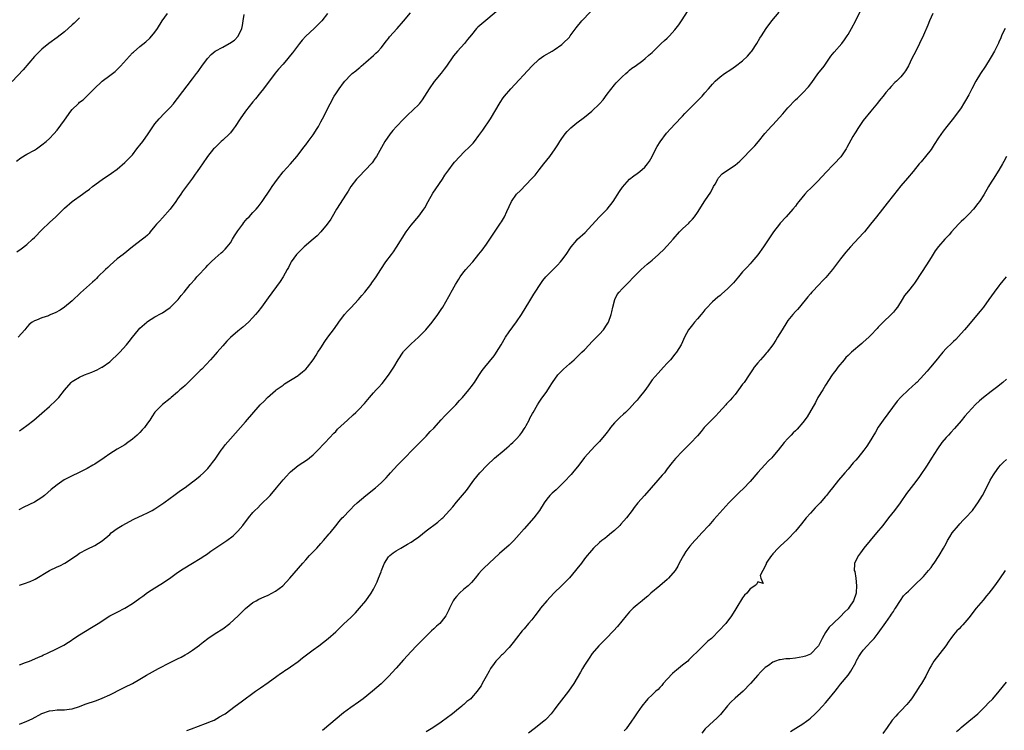
# Model space of a CAD drawing. Units: inches. Extents: x 2589000 to 2592000, y 1536000 to 1539000.
# Drawn here: x 2591185 to 2591446, y 1536179 to 1536367 of the extents above; entities that cross this region are included whole.
import ezdxf

# ---------------------------------------------------------------- set-up
doc = ezdxf.new("R2010")
doc.units = ezdxf.units.IN
doc.header["$MEASUREMENT"] = 0
doc.layers.add('LD25891536_2ft', color=122, linetype='Continuous')

msp = doc.modelspace()

# ---------------------------------------------------------------- linework, layer by layer
at = {"layer": 'LD25891536_2ft'}
for points, elevation in [([(2591184.26, 1536329.74), (2591185.38, 1536330.62), (2591187, 1536331.58), (2591189, 1536332.68), (2591189.54, 1536333), (2591191, 1536334.07), (2591192.15, 1536335), (2591193, 1536335.81), (2591194.13, 1536337), (2591195, 1536337.96), (2591197, 1536340.63), (2591198.63, 1536343), (2591199, 1536343.48), (2591200.58, 1536345), (2591200.81, 1536345.19), (2591201, 1536345.38), (2591201.96, 1536346.04), (2591203, 1536347.08), (2591204.87, 1536349), (2591206.99, 1536351), (2591209, 1536352.48), (2591210.4, 1536353.6), (2591211, 1536354.14), (2591211.44, 1536354.56), (2591211.87, 1536355), (2591215, 1536358.48), (2591215.26, 1536358.74), (2591217, 1536360.25), (2591218.56, 1536361.44), (2591219.62, 1536362.38), (2591220.19, 1536363), (2591221, 1536364.03), (2591221.66, 1536365), (2591222.93, 1536367), (2591224.31, 1536369)], 7450), ([(2591266.76, 1536369), (2591265.25, 1536367), (2591264.14, 1536365.86), (2591263.27, 1536365), (2591261.07, 1536362.93), (2591260.09, 1536361.91), (2591259.32, 1536361), (2591257.46, 1536358.54), (2591257, 1536357.89), (2591256.3, 1536357), (2591255, 1536355.53), (2591253.77, 1536354.23), (2591252.86, 1536353.14), (2591249.8, 1536349), (2591249, 1536347.97), (2591247.69, 1536346.31), (2591247, 1536345.48), (2591245.01, 1536343), (2591243.58, 1536341), (2591242.28, 1536339), (2591241.75, 1536338.25), (2591241, 1536337.28), (2591240.75, 1536337), (2591239, 1536335.36), (2591238.59, 1536335), (2591236.77, 1536333.23), (2591236.56, 1536333), (2591234.95, 1536331), (2591233.57, 1536329), (2591233, 1536328.14), (2591232.22, 1536327), (2591231.68, 1536326.32), (2591231, 1536325.27), (2591228.32, 1536321.68), (2591227.9, 1536321), (2591227, 1536319.72), (2591226.54, 1536319), (2591225.04, 1536317), (2591223, 1536314.68), (2591222.18, 1536313.82), (2591221.41, 1536313), (2591221, 1536312.48), (2591219.74, 1536311), (2591219.42, 1536310.58), (2591219, 1536310.12), (2591218.42, 1536309.58), (2591217.7, 1536309), (2591215, 1536306.98), (2591212.55, 1536305), (2591211, 1536303.81), (2591210.05, 1536303), (2591209, 1536302.07), (2591208.46, 1536301.54), (2591207.85, 1536301), (2591205.83, 1536299), (2591205.43, 1536298.57), (2591205, 1536298.18), (2591204.4, 1536297.6), (2591201.24, 1536294.75), (2591199, 1536292.68), (2591197.01, 1536290.99), (2591195.84, 1536290.16), (2591194.52, 1536289.48), (2591193.39, 1536289), (2591193, 1536288.82), (2591192.7, 1536288.7), (2591191, 1536288.13), (2591189.52, 1536287.52), (2591189, 1536287.36), (2591188.43, 1536287), (2591187.64, 1536286.36), (2591187, 1536285.69), (2591186.46, 1536285), (2591184.69, 1536283)], 7446), ([(2591312.1, 1536369.89), (2591307.75, 1536366.25), (2591306.68, 1536365.32), (2591306.39, 1536365), (2591305, 1536363.34), (2591303.97, 1536362.03), (2591303.15, 1536361), (2591301.34, 1536359), (2591300.26, 1536357.74), (2591298.36, 1536355), (2591297.77, 1536354.23), (2591297, 1536353.13), (2591295.12, 1536350.88), (2591293.78, 1536349), (2591292.58, 1536347), (2591291.95, 1536346.05), (2591291.15, 1536345), (2591291, 1536344.83), (2591288.06, 1536341.94), (2591287, 1536340.92), (2591285.14, 1536339), (2591284.13, 1536337.87), (2591283.42, 1536337), (2591282.03, 1536335), (2591279.76, 1536331), (2591279.47, 1536330.53), (2591278.66, 1536329.34), (2591278.38, 1536329), (2591277, 1536327.51), (2591275, 1536325.53), (2591274.52, 1536325), (2591272.99, 1536323), (2591272.25, 1536321.75), (2591271.78, 1536321), (2591269.17, 1536317), (2591267.99, 1536315), (2591267.64, 1536314.36), (2591266.69, 1536313), (2591265.02, 1536310.98), (2591264.05, 1536309.95), (2591262.95, 1536309), (2591260.6, 1536307), (2591259.81, 1536306.19), (2591259, 1536305.44), (2591258.59, 1536305), (2591257.19, 1536303), (2591257, 1536302.65), (2591256.45, 1536301.55), (2591256.13, 1536301), (2591255.05, 1536299), (2591254.25, 1536297.75), (2591251, 1536293.43), (2591249.27, 1536291), (2591248.29, 1536289.7), (2591247.71, 1536289), (2591247, 1536288.23), (2591245.79, 1536287), (2591244.32, 1536285.68), (2591243, 1536284.59), (2591241.08, 1536282.92), (2591240.08, 1536281.92), (2591239, 1536280.73), (2591237.51, 1536279), (2591237, 1536278.45), (2591235.74, 1536277), (2591233.45, 1536274.55), (2591233, 1536274.13), (2591231, 1536272.13), (2591229.8, 1536271), (2591229, 1536270.2), (2591228.37, 1536269.63), (2591227.6, 1536269), (2591227, 1536268.4), (2591225.32, 1536267), (2591225, 1536266.71), (2591223, 1536265.11), (2591222.88, 1536265), (2591221, 1536263.06), (2591220.12, 1536261.88), (2591219.61, 1536261), (2591219, 1536260.13), (2591218.18, 1536259), (2591217.63, 1536258.37), (2591217, 1536257.69), (2591216.29, 1536257), (2591215, 1536255.9), (2591213.79, 1536255), (2591213, 1536254.44), (2591211, 1536253.22), (2591209, 1536252.03), (2591207.47, 1536251), (2591205, 1536249.29), (2591204.52, 1536249), (2591203, 1536248.17), (2591201.36, 1536247.36), (2591200.66, 1536247), (2591199, 1536246.21), (2591196.92, 1536245.08), (2591195, 1536243.78), (2591193.47, 1536242.53), (2591191.71, 1536241), (2591191, 1536240.44), (2591189, 1536239.2), (2591186.18, 1536237.82), (2591184.88, 1536237.12)], 7442), ([(2591185, 1536195.98), (2591186.6, 1536196.6), (2591187.72, 1536197), (2591189.91, 1536197.91), (2591191, 1536198.4), (2591191.4, 1536198.6), (2591192.31, 1536199), (2591195, 1536200.3), (2591196.41, 1536201), (2591196.79, 1536201.21), (2591198.02, 1536201.98), (2591199, 1536202.63), (2591199.21, 1536202.79), (2591201, 1536203.95), (2591204.14, 1536205.86), (2591205, 1536206.4), (2591205.88, 1536207), (2591209, 1536208.97), (2591211, 1536210), (2591213, 1536211.08), (2591215, 1536212.28), (2591216.61, 1536213.39), (2591217, 1536213.71), (2591217.78, 1536214.22), (2591219, 1536215.16), (2591221, 1536216.46), (2591222.58, 1536217.42), (2591223.79, 1536218.21), (2591225.2, 1536219.2), (2591227, 1536220.5), (2591228.48, 1536221.52), (2591230.92, 1536223), (2591233, 1536224.23), (2591234.19, 1536225), (2591234.67, 1536225.33), (2591235, 1536225.53), (2591235.82, 1536226.18), (2591240.04, 1536229), (2591241.73, 1536230.27), (2591242.53, 1536231), (2591243, 1536231.5), (2591244.3, 1536233), (2591245.83, 1536235), (2591247, 1536236.4), (2591247.53, 1536237), (2591248.28, 1536237.72), (2591249, 1536238.45), (2591249.29, 1536238.71), (2591249.56, 1536239), (2591251, 1536240.4), (2591251.55, 1536241), (2591253.25, 1536243), (2591255, 1536245.1), (2591255.88, 1536246.12), (2591256.72, 1536247), (2591257, 1536247.28), (2591259, 1536248.91), (2591260.28, 1536249.72), (2591261.46, 1536250.54), (2591262.04, 1536251), (2591263, 1536251.8), (2591264.25, 1536253), (2591264.62, 1536253.38), (2591265.58, 1536254.42), (2591266.16, 1536255), (2591268.5, 1536257.5), (2591269, 1536258), (2591269.46, 1536258.54), (2591272.14, 1536261), (2591273.65, 1536262.35), (2591274.34, 1536263), (2591275, 1536263.67), (2591276.58, 1536265.42), (2591277.91, 1536267), (2591279, 1536268.25), (2591279.68, 1536269), (2591280.33, 1536269.67), (2591281.27, 1536270.73), (2591283, 1536272.89), (2591284.37, 1536275), (2591285.53, 1536277), (2591286.86, 1536279), (2591287, 1536279.17), (2591289, 1536281.25), (2591290.96, 1536283), (2591292.86, 1536285), (2591294.54, 1536287), (2591296.07, 1536289), (2591297, 1536290.34), (2591297.43, 1536291), (2591299, 1536293.81), (2591299.42, 1536294.58), (2591299.61, 1536295), (2591300.77, 1536297), (2591301.63, 1536298.37), (2591302.05, 1536299), (2591303, 1536300.33), (2591303.55, 1536301), (2591304.23, 1536301.77), (2591305.36, 1536303), (2591306.99, 1536305.01), (2591307.87, 1536306.13), (2591309, 1536307.73), (2591309.86, 1536309), (2591311.1, 1536310.9), (2591312.75, 1536313.25), (2591313, 1536313.68), (2591313.51, 1536314.49), (2591313.79, 1536315), (2591314.4, 1536316.4), (2591315.64, 1536319), (2591317, 1536320.99), (2591318.01, 1536321.99), (2591320.98, 1536325.02), (2591321.93, 1536326.07), (2591323, 1536327.47), (2591324.24, 1536329), (2591325, 1536330.02), (2591325.8, 1536331), (2591327.23, 1536333), (2591327.93, 1536334.07), (2591328.51, 1536335), (2591329, 1536335.74), (2591329.9, 1536337), (2591330.4, 1536337.6), (2591331.4, 1536338.6), (2591333, 1536339.95), (2591335, 1536341.44), (2591337, 1536343.05), (2591338.98, 1536345), (2591339.93, 1536346.07), (2591341, 1536347.52), (2591343, 1536350.04), (2591343.45, 1536350.55), (2591345, 1536352.16), (2591345.96, 1536353), (2591346.5, 1536353.5), (2591347, 1536353.89), (2591347.59, 1536354.41), (2591348.44, 1536355), (2591350.53, 1536356.53), (2591351.15, 1536357), (2591352.09, 1536357.91), (2591353, 1536358.65), (2591355.41, 1536361), (2591356.23, 1536361.77), (2591357, 1536362.45), (2591357.54, 1536363), (2591359, 1536364.62), (2591360.04, 1536365.96), (2591360.74, 1536367), (2591363.32, 1536371)], 7438), ([(2591185, 1536217.17), (2591186.38, 1536217.62), (2591187.84, 1536218.16), (2591189, 1536218.66), (2591189.23, 1536218.77), (2591193, 1536221), (2591195, 1536221.97), (2591195.71, 1536222.29), (2591197.05, 1536223), (2591200.14, 1536225), (2591201, 1536225.6), (2591203, 1536226.69), (2591205, 1536227.64), (2591207, 1536228.95), (2591209, 1536230.64), (2591209.39, 1536231), (2591211, 1536232.17), (2591212.29, 1536233), (2591215.36, 1536234.64), (2591217.82, 1536235.82), (2591219, 1536236.36), (2591220.26, 1536237), (2591221, 1536237.43), (2591223.35, 1536239), (2591225, 1536240.24), (2591226.03, 1536241), (2591227.75, 1536242.25), (2591229, 1536243.12), (2591231, 1536244.58), (2591231.55, 1536245), (2591233, 1536246.19), (2591233.89, 1536247), (2591235, 1536248.14), (2591235.73, 1536249), (2591236.27, 1536249.73), (2591237, 1536250.63), (2591238.61, 1536253), (2591239, 1536253.51), (2591239.62, 1536254.38), (2591241, 1536255.97), (2591243.74, 1536259), (2591245, 1536260.5), (2591248.95, 1536265), (2591249.97, 1536266.03), (2591250.9, 1536267), (2591253, 1536268.85), (2591253.19, 1536269), (2591255, 1536270.3), (2591255.42, 1536270.58), (2591259, 1536272.86), (2591259.2, 1536273), (2591260.18, 1536273.82), (2591261, 1536274.55), (2591261.44, 1536275), (2591262.99, 1536277), (2591263.76, 1536278.24), (2591264.26, 1536279), (2591265, 1536280.22), (2591266.11, 1536281.89), (2591266.89, 1536283), (2591268.66, 1536285.34), (2591269.8, 1536287), (2591271.31, 1536289), (2591272.08, 1536289.92), (2591273, 1536290.84), (2591275.05, 1536293), (2591275.93, 1536294.07), (2591276.74, 1536295), (2591278.29, 1536297), (2591278.56, 1536297.44), (2591279.67, 1536299), (2591280.95, 1536301), (2591282.28, 1536303), (2591283.74, 1536305), (2591284.29, 1536305.71), (2591285.1, 1536306.9), (2591287.71, 1536311), (2591289, 1536312.75), (2591291, 1536315.11), (2591292.37, 1536317), (2591292.61, 1536317.39), (2591293.55, 1536319), (2591294.78, 1536321.22), (2591295.56, 1536322.44), (2591297.34, 1536325), (2591297.98, 1536326.02), (2591299, 1536327.48), (2591300.11, 1536329), (2591300.51, 1536329.49), (2591301.91, 1536331), (2591303, 1536332.11), (2591304.47, 1536333.53), (2591305, 1536334.12), (2591305.45, 1536334.55), (2591305.82, 1536335), (2591307, 1536336.54), (2591308.02, 1536337.98), (2591310.06, 1536341), (2591312.65, 1536345.35), (2591313.45, 1536346.55), (2591313.79, 1536347), (2591315.45, 1536349), (2591321.04, 1536355), (2591323, 1536356.87), (2591324.23, 1536357.77), (2591326.42, 1536359), (2591327, 1536359.34), (2591329, 1536360.78), (2591329.26, 1536361), (2591331, 1536362.72), (2591331.25, 1536363), (2591332.84, 1536365.16), (2591334.27, 1536367), (2591336.57, 1536369.43)], 7440), ([(2591185, 1536180.19), (2591187, 1536181), (2591188.37, 1536181.63), (2591191, 1536183.1), (2591193, 1536183.8), (2591193.88, 1536183.88), (2591195, 1536184.01), (2591197, 1536184.04), (2591198.23, 1536184.23), (2591199, 1536184.31), (2591201, 1536184.94), (2591202.49, 1536185.51), (2591205.45, 1536186.55), (2591207, 1536187.12), (2591209, 1536188.04), (2591212.3, 1536189.7), (2591213, 1536190.08), (2591215, 1536191.04), (2591217, 1536192.19), (2591218.73, 1536193.27), (2591221.89, 1536195), (2591225, 1536196.61), (2591227, 1536197.56), (2591227.94, 1536198.06), (2591229, 1536198.64), (2591229.59, 1536199), (2591231, 1536199.92), (2591232.78, 1536201.22), (2591233, 1536201.4), (2591233.9, 1536202.1), (2591235.03, 1536203), (2591237, 1536204.32), (2591239, 1536205.58), (2591240.91, 1536207), (2591243.09, 1536209), (2591245.04, 1536210.96), (2591247, 1536212.5), (2591247.82, 1536213), (2591248.59, 1536213.41), (2591249.96, 1536214.04), (2591251, 1536214.47), (2591252.05, 1536215), (2591253, 1536215.54), (2591254.91, 1536217), (2591256.82, 1536219), (2591260.24, 1536223), (2591261, 1536223.87), (2591262.05, 1536225), (2591263.96, 1536227), (2591265, 1536228.18), (2591265.75, 1536229), (2591267.24, 1536230.76), (2591267.47, 1536231), (2591269, 1536232.92), (2591269.91, 1536234.09), (2591270.7, 1536235), (2591271, 1536235.29), (2591272.64, 1536237), (2591273, 1536237.34), (2591273.82, 1536238.18), (2591274.71, 1536239), (2591277, 1536240.96), (2591279.53, 1536243), (2591281, 1536244.3), (2591281.72, 1536245), (2591282.35, 1536245.65), (2591283, 1536246.36), (2591283.55, 1536247), (2591285.35, 1536249), (2591291.32, 1536255), (2591293, 1536256.76), (2591294.07, 1536257.93), (2591295, 1536258.88), (2591297, 1536261.05), (2591297.91, 1536262.09), (2591298.84, 1536263), (2591300.82, 1536265), (2591301.81, 1536266.19), (2591302.59, 1536267), (2591304.3, 1536269), (2591304.6, 1536269.4), (2591305, 1536269.9), (2591305.46, 1536270.54), (2591305.82, 1536271), (2591307, 1536272.83), (2591307.86, 1536274.14), (2591308.52, 1536275), (2591311, 1536278.07), (2591311.4, 1536278.6), (2591311.68, 1536279), (2591312.89, 1536281), (2591314.03, 1536283), (2591315, 1536284.47), (2591317, 1536287.1), (2591318.27, 1536289), (2591318.55, 1536289.45), (2591320.22, 1536292.22), (2591321.6, 1536294.4), (2591321.95, 1536295), (2591323.21, 1536297), (2591323.97, 1536298.03), (2591324.75, 1536299), (2591325, 1536299.28), (2591327.85, 1536302.15), (2591328.64, 1536303), (2591329, 1536303.43), (2591330.19, 1536305), (2591331.27, 1536306.73), (2591331.48, 1536307), (2591333, 1536308.8), (2591333.19, 1536309), (2591335.19, 1536310.81), (2591337, 1536312.73), (2591339, 1536314.94), (2591341.01, 1536317), (2591342.59, 1536319), (2591344.31, 1536321.69), (2591345.12, 1536322.88), (2591347, 1536324.98), (2591348.1, 1536325.9), (2591349, 1536326.48), (2591349.7, 1536327), (2591351, 1536328.13), (2591351.73, 1536329), (2591352.25, 1536329.75), (2591352.94, 1536331), (2591353.95, 1536333), (2591354.31, 1536333.69), (2591355.08, 1536334.92), (2591356.82, 1536337.18), (2591357, 1536337.38), (2591357.72, 1536338.28), (2591360.65, 1536341.35), (2591361, 1536341.7), (2591361.63, 1536342.37), (2591362.27, 1536343), (2591363, 1536343.78), (2591364.26, 1536345), (2591365, 1536345.78), (2591366.22, 1536347), (2591367, 1536347.87), (2591367.96, 1536349), (2591368.46, 1536349.54), (2591369, 1536350.19), (2591369.74, 1536351), (2591371, 1536352.11), (2591372.16, 1536353), (2591373.89, 1536354.11), (2591375.06, 1536354.94), (2591377, 1536356.44), (2591378.32, 1536357.68), (2591379.25, 1536358.75), (2591379.45, 1536359), (2591380.79, 1536361), (2591381.6, 1536362.4), (2591382.01, 1536363), (2591383.28, 1536365), (2591384.73, 1536367), (2591386.67, 1536369.33)], 7436), ([(2591185, 1536258.16), (2591187, 1536259.54), (2591188.85, 1536261), (2591191, 1536262.81), (2591193, 1536264.57), (2591193.46, 1536265), (2591194.21, 1536265.79), (2591195.45, 1536267), (2591197, 1536268.89), (2591198.77, 1536271), (2591199, 1536271.2), (2591199.47, 1536271.47), (2591201, 1536272.42), (2591202.32, 1536273), (2591204.25, 1536273.75), (2591205, 1536274.07), (2591205.63, 1536274.37), (2591206.88, 1536275), (2591207, 1536275.07), (2591209, 1536276.5), (2591209.58, 1536277), (2591211, 1536278.34), (2591211.64, 1536279), (2591213.42, 1536281), (2591214.13, 1536281.87), (2591215, 1536282.99), (2591216.64, 1536285), (2591217, 1536285.39), (2591218.81, 1536287), (2591219, 1536287.14), (2591221, 1536288.37), (2591222.68, 1536289.32), (2591223, 1536289.51), (2591223.9, 1536290.1), (2591225, 1536290.87), (2591225.15, 1536291), (2591227, 1536292.81), (2591227.17, 1536293), (2591227.96, 1536294.04), (2591228.76, 1536295), (2591230.35, 1536297), (2591231.62, 1536298.38), (2591232.14, 1536299), (2591233, 1536299.92), (2591233.97, 1536301), (2591234.48, 1536301.52), (2591235, 1536302.14), (2591235.87, 1536303), (2591237, 1536304.03), (2591238.61, 1536305.39), (2591239, 1536305.75), (2591239.62, 1536306.38), (2591240.16, 1536307), (2591241, 1536308.09), (2591241.59, 1536309), (2591242.11, 1536309.89), (2591242.84, 1536311), (2591243, 1536311.24), (2591244.3, 1536313), (2591244.58, 1536313.42), (2591245.49, 1536314.51), (2591245.98, 1536315), (2591247, 1536316.14), (2591247.85, 1536317), (2591248.38, 1536317.62), (2591249.45, 1536319), (2591251.69, 1536322.31), (2591252.12, 1536323), (2591253.51, 1536325), (2591255.06, 1536326.94), (2591257, 1536329.01), (2591258.66, 1536331), (2591259, 1536331.43), (2591260.49, 1536333.51), (2591261, 1536334.12), (2591261.67, 1536335), (2591263, 1536336.76), (2591263.17, 1536337), (2591263.87, 1536338.13), (2591264.36, 1536339), (2591265, 1536340.17), (2591265.45, 1536341), (2591267.47, 1536345), (2591268.59, 1536347), (2591269, 1536347.66), (2591269.89, 1536349), (2591271, 1536350.52), (2591271.41, 1536351), (2591273, 1536352.68), (2591273.36, 1536353), (2591274.28, 1536353.72), (2591275, 1536354.38), (2591275.35, 1536354.65), (2591275.75, 1536355), (2591277, 1536356.03), (2591279, 1536357.81), (2591279.59, 1536358.41), (2591280.21, 1536359), (2591281, 1536359.85), (2591281.92, 1536361), (2591282.38, 1536361.62), (2591283, 1536362.36), (2591283.26, 1536362.74), (2591285.25, 1536365), (2591287, 1536366.95), (2591288.81, 1536369.19)], 7444), ([(2591229.43, 1536178.57), (2591230.67, 1536179), (2591234.43, 1536180.43), (2591236.01, 1536181), (2591236.69, 1536181.31), (2591238.15, 1536182.15), (2591239.24, 1536182.76), (2591239.6, 1536183), (2591242.26, 1536185), (2591243.86, 1536186.14), (2591247.72, 1536189), (2591249, 1536189.92), (2591251, 1536191.29), (2591253.33, 1536193), (2591254.31, 1536193.69), (2591255, 1536194.12), (2591255.51, 1536194.49), (2591256.32, 1536195), (2591257, 1536195.45), (2591259, 1536196.91), (2591260.16, 1536197.84), (2591263, 1536199.95), (2591264.48, 1536201), (2591267, 1536202.96), (2591269, 1536204.76), (2591271.16, 1536206.84), (2591273, 1536208.56), (2591274.21, 1536209.79), (2591275.33, 1536211), (2591277, 1536213), (2591278.37, 1536215), (2591279, 1536216.1), (2591279.99, 1536218.01), (2591280.35, 1536219), (2591281, 1536220.7), (2591281.1, 1536221), (2591281.66, 1536222.34), (2591281.92, 1536223), (2591283, 1536224.64), (2591283.34, 1536225), (2591284.23, 1536225.77), (2591285, 1536226.3), (2591286.28, 1536227), (2591288.06, 1536228.06), (2591289, 1536228.6), (2591289.61, 1536229), (2591291, 1536230), (2591293, 1536231.58), (2591296.08, 1536233.92), (2591297.18, 1536234.82), (2591297.38, 1536235), (2591299.21, 1536237), (2591300.02, 1536237.98), (2591301, 1536239.23), (2591303.67, 1536242.33), (2591305.68, 1536245), (2591307.26, 1536247), (2591309.17, 1536249), (2591311.16, 1536250.84), (2591313.66, 1536253), (2591314.36, 1536253.64), (2591315, 1536254.17), (2591315.44, 1536254.56), (2591315.95, 1536255), (2591317, 1536256.02), (2591317.85, 1536257), (2591318.34, 1536257.66), (2591319, 1536258.63), (2591319.24, 1536259), (2591319.53, 1536259.53), (2591320.32, 1536261), (2591320.54, 1536261.46), (2591321.23, 1536262.77), (2591321.38, 1536263), (2591322.52, 1536265), (2591323, 1536265.76), (2591323.5, 1536266.5), (2591325, 1536268.58), (2591325.7, 1536269.7), (2591326.54, 1536271), (2591327.97, 1536273), (2591328.44, 1536273.56), (2591329.45, 1536274.55), (2591331, 1536275.94), (2591332.24, 1536277), (2591332.64, 1536277.36), (2591333, 1536277.74), (2591334.33, 1536279), (2591335, 1536279.67), (2591336.27, 1536281), (2591337, 1536281.73), (2591337.62, 1536282.38), (2591338.24, 1536283), (2591339, 1536283.83), (2591340.04, 1536285), (2591341, 1536286.44), (2591341.35, 1536287), (2591342.11, 1536289), (2591342.3, 1536289.7), (2591342.57, 1536291), (2591343.09, 1536293), (2591343.69, 1536294.31), (2591344.22, 1536295), (2591345, 1536295.83), (2591346.6, 1536297.4), (2591348.08, 1536299), (2591349, 1536299.96), (2591350.1, 1536301), (2591351.64, 1536302.36), (2591353, 1536303.49), (2591354.69, 1536305), (2591355, 1536305.28), (2591355.86, 1536306.14), (2591357, 1536307.31), (2591358.53, 1536309), (2591360.26, 1536311), (2591361, 1536311.78), (2591362.68, 1536313.32), (2591363, 1536313.65), (2591363.68, 1536314.32), (2591364.19, 1536315), (2591365, 1536316.14), (2591367, 1536319.2), (2591368.52, 1536321.48), (2591369.29, 1536323), (2591369.68, 1536323.68), (2591370.39, 1536325), (2591370.63, 1536325.37), (2591371.6, 1536326.4), (2591373, 1536327.38), (2591375, 1536328.72), (2591376.22, 1536329.78), (2591377.24, 1536330.76), (2591379, 1536332.56), (2591380.2, 1536333.8), (2591381.25, 1536335), (2591382.91, 1536337.09), (2591383.84, 1536338.16), (2591384.58, 1536339), (2591385, 1536339.42), (2591387.67, 1536342.33), (2591389, 1536343.89), (2591391, 1536346), (2591391.53, 1536346.47), (2591393, 1536347.9), (2591394.48, 1536349.52), (2591395.34, 1536350.66), (2591397, 1536352.91), (2591398.64, 1536355), (2591399, 1536355.52), (2591400.4, 1536357.6), (2591401.26, 1536358.74), (2591403.29, 1536361), (2591404.06, 1536361.94), (2591404.78, 1536363), (2591405, 1536363.35), (2591405.9, 1536365), (2591407, 1536367.1), (2591408.32, 1536369.68)], 7434), ([(2591427.45, 1536369), (2591426.64, 1536367), (2591426.16, 1536365.84), (2591425, 1536363.22), (2591423.98, 1536361), (2591423, 1536359.01), (2591421.92, 1536357), (2591421, 1536355.08), (2591420.23, 1536353.77), (2591419.7, 1536353), (2591419, 1536352.17), (2591417.84, 1536351), (2591417.37, 1536350.63), (2591416.41, 1536349.59), (2591415.92, 1536349), (2591415, 1536347.96), (2591414.29, 1536347), (2591413.72, 1536346.28), (2591413, 1536345.41), (2591412.83, 1536345.17), (2591410.99, 1536343), (2591409, 1536340.55), (2591407.96, 1536339), (2591407.6, 1536338.4), (2591407, 1536337.5), (2591406.69, 1536337), (2591406.29, 1536336.29), (2591404.66, 1536333.34), (2591404.45, 1536333), (2591403.06, 1536330.94), (2591401.28, 1536329), (2591401, 1536328.74), (2591399.19, 1536326.81), (2591397, 1536324.42), (2591395.26, 1536322.74), (2591395, 1536322.46), (2591394.23, 1536321.77), (2591393.54, 1536321), (2591391.88, 1536319), (2591391.49, 1536318.51), (2591391, 1536317.82), (2591390.34, 1536317), (2591388.57, 1536315), (2591387, 1536313.27), (2591386.77, 1536313), (2591385.21, 1536311), (2591385, 1536310.7), (2591384.33, 1536309.67), (2591382.49, 1536307), (2591381, 1536304.92), (2591379.43, 1536303), (2591379, 1536302.49), (2591378.27, 1536301.73), (2591377, 1536300.32), (2591375.87, 1536299), (2591375.48, 1536298.52), (2591375, 1536297.98), (2591374.56, 1536297.44), (2591373, 1536295.85), (2591371.51, 1536294.49), (2591371, 1536294.1), (2591370.4, 1536293.6), (2591369, 1536292.38), (2591367.35, 1536290.65), (2591367, 1536290.24), (2591366.41, 1536289.59), (2591365.95, 1536289), (2591365, 1536287.86), (2591364.22, 1536287), (2591363.68, 1536286.32), (2591363, 1536285.41), (2591362.66, 1536285), (2591361.53, 1536283), (2591361, 1536281.76), (2591360.64, 1536281), (2591359.45, 1536279), (2591359, 1536278.48), (2591357.81, 1536277), (2591357, 1536276.14), (2591355.99, 1536275), (2591354.53, 1536273.47), (2591353, 1536271.64), (2591351.89, 1536270.11), (2591351, 1536268.81), (2591349.57, 1536267), (2591349, 1536266.3), (2591348.37, 1536265.63), (2591347, 1536264.07), (2591345.88, 1536263), (2591345.41, 1536262.59), (2591344.36, 1536261.64), (2591343.71, 1536261), (2591343, 1536260.27), (2591341.93, 1536259), (2591341.52, 1536258.48), (2591341, 1536257.75), (2591340.68, 1536257.32), (2591339, 1536255.28), (2591338.74, 1536255), (2591337.86, 1536254.14), (2591336.76, 1536253), (2591335, 1536251.02), (2591333.48, 1536249), (2591331.87, 1536247), (2591331.46, 1536246.54), (2591331, 1536246.08), (2591330.03, 1536245), (2591329, 1536243.96), (2591327.99, 1536243), (2591327.5, 1536242.5), (2591326.46, 1536241.54), (2591325.83, 1536241), (2591325, 1536240.01), (2591324.29, 1536239), (2591323.06, 1536237), (2591321.55, 1536235), (2591319, 1536232.15), (2591317, 1536229.81), (2591316.24, 1536229), (2591315, 1536227.78), (2591312.47, 1536225.53), (2591309.71, 1536223), (2591308.32, 1536221.68), (2591307.67, 1536221), (2591307, 1536220.23), (2591305.95, 1536219), (2591305.53, 1536218.47), (2591305, 1536217.88), (2591304.57, 1536217.43), (2591304.11, 1536217), (2591303, 1536216.05), (2591301.83, 1536215), (2591301, 1536214.11), (2591300.48, 1536213.52), (2591300.16, 1536213), (2591299.15, 1536211), (2591299, 1536210.59), (2591298.5, 1536209.5), (2591298.17, 1536209), (2591297, 1536207.4), (2591296.63, 1536207), (2591295.75, 1536206.25), (2591295, 1536205.58), (2591294.44, 1536205), (2591293, 1536203.64), (2591290.39, 1536201), (2591289, 1536199.55), (2591287, 1536197.35), (2591285, 1536195.1), (2591283, 1536192.93), (2591281, 1536190.96), (2591278.73, 1536189), (2591276.26, 1536187), (2591275, 1536186.06), (2591273, 1536184.68), (2591271, 1536183.25), (2591265.46, 1536178.54)], 7432), ([(2591201, 1536367.78), (2591199.57, 1536366.43), (2591199, 1536365.93), (2591197, 1536364.11), (2591195, 1536362.56), (2591192.79, 1536361), (2591191, 1536359.54), (2591190.41, 1536359), (2591189, 1536357.51), (2591186, 1536354), (2591183.05, 1536350.95)], 7452), ([(2591184.33, 1536305.67), (2591185.5, 1536306.5), (2591187, 1536307.66), (2591188.52, 1536309), (2591189, 1536309.47), (2591191, 1536311.52), (2591193, 1536313.5), (2591194.68, 1536315), (2591197, 1536317.24), (2591199, 1536319), (2591201.75, 1536321), (2591202.5, 1536321.5), (2591203.64, 1536322.36), (2591204.41, 1536323), (2591207, 1536324.92), (2591209.47, 1536326.53), (2591211, 1536327.65), (2591213, 1536329.37), (2591214.59, 1536331), (2591215, 1536331.46), (2591216.22, 1536333), (2591216.55, 1536333.45), (2591217, 1536333.99), (2591217.76, 1536335), (2591219.21, 1536337), (2591219.9, 1536338.1), (2591221, 1536339.63), (2591222.13, 1536341), (2591223.53, 1536342.47), (2591224.08, 1536343), (2591225, 1536343.97), (2591225.89, 1536345), (2591226.37, 1536345.63), (2591227, 1536346.4), (2591231, 1536351.63), (2591231.99, 1536353), (2591232.44, 1536353.56), (2591233, 1536354.38), (2591233.27, 1536354.73), (2591233.44, 1536355), (2591234.95, 1536357.05), (2591235.92, 1536358.08), (2591236.97, 1536359), (2591239, 1536360.04), (2591240.67, 1536361), (2591240.89, 1536361.11), (2591242.08, 1536361.92), (2591243.05, 1536362.95), (2591244.08, 1536365), (2591244.21, 1536365.79), (2591244.44, 1536367), (2591244.71, 1536368.71)], 7448), ([(2591446.66, 1536365), (2591446.34, 1536364.34), (2591445.73, 1536363), (2591445.52, 1536362.48), (2591445, 1536361.37), (2591444.89, 1536361.11), (2591443.88, 1536359), (2591443, 1536357.49), (2591442.73, 1536357), (2591441.5, 1536355), (2591440.17, 1536353), (2591438.88, 1536351), (2591437.8, 1536349), (2591437, 1536347.39), (2591436.14, 1536345.86), (2591435.64, 1536345), (2591435, 1536343.95), (2591433, 1536341.15), (2591431.24, 1536339), (2591430.26, 1536337.74), (2591429, 1536335.96), (2591427.86, 1536334.14), (2591427, 1536332.87), (2591425.54, 1536331), (2591424.4, 1536329.6), (2591423.9, 1536329), (2591422.28, 1536327), (2591420.77, 1536325.23), (2591419, 1536323.22), (2591418.02, 1536321.98), (2591417, 1536320.73), (2591415.39, 1536318.61), (2591414.14, 1536317), (2591412.53, 1536315), (2591410.97, 1536313), (2591409.34, 1536311), (2591409, 1536310.61), (2591405.62, 1536307), (2591404.4, 1536305.6), (2591403, 1536303.84), (2591400.85, 1536301), (2591399.11, 1536298.89), (2591398.13, 1536297.87), (2591397.27, 1536297), (2591395.4, 1536295), (2591395, 1536294.55), (2591394.31, 1536293.69), (2591392.06, 1536291), (2591391.6, 1536290.4), (2591391, 1536289.79), (2591390.31, 1536289), (2591389, 1536287.42), (2591388.7, 1536287), (2591387.46, 1536285), (2591386.27, 1536283), (2591385.79, 1536282.21), (2591385, 1536281), (2591383.51, 1536279), (2591383.28, 1536278.72), (2591383, 1536278.4), (2591381.71, 1536277), (2591381, 1536276.16), (2591380.08, 1536275), (2591379.63, 1536274.37), (2591378.74, 1536273), (2591377.36, 1536271), (2591377, 1536270.52), (2591375.94, 1536269), (2591375, 1536267.79), (2591374.33, 1536267), (2591373.7, 1536266.3), (2591372.73, 1536265.27), (2591372.51, 1536265), (2591370.69, 1536263), (2591369.87, 1536262.13), (2591368.73, 1536261), (2591367, 1536259.2), (2591366.82, 1536259), (2591366.03, 1536257.97), (2591365, 1536256.8), (2591363.15, 1536254.85), (2591361, 1536252.72), (2591359.18, 1536250.82), (2591358.28, 1536249.72), (2591357, 1536248.03), (2591356.21, 1536247), (2591355.67, 1536246.33), (2591354.52, 1536245), (2591352.74, 1536243), (2591350.91, 1536241), (2591349.19, 1536239), (2591348.22, 1536237.78), (2591347.69, 1536237), (2591346.17, 1536235), (2591344.69, 1536233.31), (2591344.39, 1536233), (2591343, 1536231.69), (2591342.21, 1536231), (2591341, 1536230.06), (2591340.43, 1536229.57), (2591339.64, 1536229), (2591339, 1536228.44), (2591337.41, 1536227), (2591336.31, 1536225.69), (2591335.7, 1536225), (2591335, 1536224.1), (2591334.21, 1536223), (2591333, 1536221.48), (2591332.64, 1536221), (2591331, 1536219.12), (2591329.98, 1536218.02), (2591329, 1536217.04), (2591326.84, 1536215), (2591324.98, 1536213.02), (2591323.36, 1536211), (2591323, 1536210.51), (2591321.81, 1536209), (2591321, 1536207.93), (2591320.16, 1536207), (2591319, 1536205.56), (2591318.51, 1536205), (2591317, 1536203.07), (2591316.12, 1536201.88), (2591315.38, 1536201), (2591315, 1536200.62), (2591313.26, 1536198.74), (2591313, 1536198.51), (2591312.26, 1536197.74), (2591311.52, 1536197), (2591311, 1536196.32), (2591310.07, 1536195), (2591309.71, 1536194.29), (2591308.91, 1536192.91), (2591307.88, 1536191), (2591307.56, 1536190.44), (2591306.74, 1536189.26), (2591306.54, 1536189), (2591305, 1536187.2), (2591304.8, 1536187), (2591303.79, 1536186.21), (2591303, 1536185.48), (2591302.73, 1536185.27), (2591302.45, 1536185), (2591301, 1536183.9), (2591299.94, 1536183), (2591298.26, 1536181.74), (2591297.34, 1536181), (2591297, 1536180.74), (2591295, 1536179.41), (2591294.31, 1536179), (2591293, 1536178.16)], 7430), ([(2591447, 1536331), (2591446.35, 1536329.65), (2591445.99, 1536329), (2591445, 1536327.35), (2591443.48, 1536325), (2591443, 1536324.17), (2591442.29, 1536323), (2591441, 1536320.82), (2591439.83, 1536319), (2591439.47, 1536318.53), (2591438.26, 1536317), (2591437, 1536315.69), (2591435.67, 1536314.33), (2591435, 1536313.69), (2591434.31, 1536313), (2591432.47, 1536311), (2591431.78, 1536310.22), (2591430.67, 1536309), (2591429, 1536307.1), (2591428.1, 1536305.9), (2591427, 1536304.2), (2591425.79, 1536302.21), (2591423, 1536297.92), (2591422.61, 1536297.39), (2591422.31, 1536297), (2591421, 1536295.33), (2591419.96, 1536294.04), (2591419.35, 1536293), (2591418.08, 1536291), (2591417.6, 1536290.4), (2591417, 1536289.66), (2591416.39, 1536289), (2591414.31, 1536287), (2591413, 1536285.67), (2591412.67, 1536285.33), (2591411, 1536283.51), (2591410.49, 1536283), (2591409, 1536281.65), (2591408.63, 1536281.37), (2591405.85, 1536279), (2591405, 1536278.16), (2591404.43, 1536277.57), (2591403.92, 1536277), (2591402.28, 1536275), (2591401.73, 1536274.27), (2591401, 1536273.33), (2591400.76, 1536273), (2591399, 1536270.23), (2591398.27, 1536269), (2591397, 1536267.03), (2591396.3, 1536265.7), (2591394.15, 1536261.85), (2591393, 1536260.36), (2591391.44, 1536258.56), (2591391, 1536258.17), (2591390.43, 1536257.57), (2591389.84, 1536257), (2591389, 1536256.14), (2591388.02, 1536255), (2591386.44, 1536253), (2591385, 1536251.3), (2591384.72, 1536251), (2591383.85, 1536250.15), (2591382.88, 1536249.12), (2591381, 1536247.05), (2591379, 1536244.72), (2591377.21, 1536242.79), (2591376.19, 1536241.81), (2591375.29, 1536241), (2591373.34, 1536239), (2591369.39, 1536234.61), (2591368.45, 1536233.55), (2591367.99, 1536233), (2591366.19, 1536231), (2591364.62, 1536229.38), (2591364.32, 1536229), (2591363, 1536227.46), (2591361.95, 1536226.05), (2591361.28, 1536225), (2591360.18, 1536223), (2591359.77, 1536222.23), (2591359.06, 1536221), (2591357.34, 1536219), (2591357, 1536218.68), (2591355, 1536216.98), (2591352.62, 1536215), (2591351.79, 1536214.21), (2591351, 1536213.6), (2591350.3, 1536213), (2591349, 1536211.96), (2591347.91, 1536211), (2591347.45, 1536210.55), (2591347, 1536210.09), (2591346.05, 1536209), (2591343.82, 1536206.18), (2591342.71, 1536205), (2591340.75, 1536203), (2591339.9, 1536202.1), (2591338.78, 1536201), (2591337.07, 1536199), (2591336.22, 1536197.78), (2591335.7, 1536197), (2591335, 1536195.88), (2591334.47, 1536195), (2591333.94, 1536194.06), (2591332.17, 1536191), (2591330.79, 1536189), (2591327.69, 1536185), (2591327, 1536184.04), (2591326.16, 1536183), (2591325, 1536181.74), (2591324.63, 1536181.37), (2591324.21, 1536181), (2591321.68, 1536179), (2591320.15, 1536177.85)], 7428), ([(2591446.95, 1536299), (2591446.06, 1536297.94), (2591445.29, 1536297), (2591445, 1536296.61), (2591443.8, 1536295), (2591442.37, 1536293), (2591440.9, 1536291), (2591440.08, 1536289.92), (2591436.42, 1536285.58), (2591435.89, 1536285), (2591435, 1536283.95), (2591433.58, 1536282.42), (2591433, 1536281.9), (2591432.55, 1536281.44), (2591431, 1536279.96), (2591430.14, 1536279), (2591429, 1536277.59), (2591428.75, 1536277.25), (2591426.87, 1536275), (2591425.98, 1536274.02), (2591425.09, 1536273), (2591423.23, 1536271), (2591423, 1536270.77), (2591421.04, 1536269), (2591419, 1536267.08), (2591418.03, 1536265.97), (2591414.33, 1536261), (2591413, 1536259.07), (2591412.24, 1536257.76), (2591410.59, 1536255), (2591409.94, 1536254.06), (2591409.18, 1536253), (2591407.58, 1536251), (2591407, 1536250.31), (2591406.38, 1536249.62), (2591405, 1536247.96), (2591404.16, 1536247), (2591403.63, 1536246.37), (2591402.44, 1536245), (2591400.81, 1536243), (2591400.01, 1536241.99), (2591399.27, 1536241), (2591399, 1536240.67), (2591397.56, 1536239), (2591396.29, 1536237.71), (2591395, 1536236.29), (2591393.89, 1536235), (2591392.59, 1536233.41), (2591391, 1536231.5), (2591389, 1536229.39), (2591387, 1536227.53), (2591386.45, 1536227), (2591385, 1536225.46), (2591384.79, 1536225.21), (2591384.62, 1536225), (2591383.8, 1536223.8), (2591383.28, 1536223), (2591383.26, 1536222.74), (2591382.34, 1536221), (2591381.69, 1536219.69), (2591381.84, 1536219), (2591382.43, 1536217.57), (2591381, 1536218.02), (2591380.69, 1536217.31), (2591380.24, 1536217), (2591379, 1536216.2), (2591378.08, 1536215), (2591377.53, 1536214.47), (2591377, 1536213.79), (2591376.69, 1536213.31), (2591375.76, 1536211.76), (2591375.16, 1536210.84), (2591374.05, 1536209), (2591372.5, 1536207), (2591370.72, 1536205), (2591369, 1536203.27), (2591368.7, 1536203), (2591367.77, 1536202.23), (2591367, 1536201.46), (2591366.74, 1536201.26), (2591365, 1536199.51), (2591363.71, 1536198.29), (2591363, 1536197.55), (2591362.71, 1536197.29), (2591362.41, 1536197), (2591361, 1536195.87), (2591359.98, 1536195), (2591359.42, 1536194.58), (2591359, 1536194.19), (2591358.35, 1536193.65), (2591357, 1536192.19), (2591355.94, 1536191), (2591355.52, 1536190.48), (2591355, 1536189.93), (2591354.54, 1536189.46), (2591353.99, 1536189), (2591353, 1536188.05), (2591351.84, 1536187), (2591351, 1536186.02), (2591350.56, 1536185.44), (2591350.2, 1536185), (2591349, 1536183.25), (2591348.12, 1536181.88), (2591347.5, 1536181), (2591346.04, 1536179), (2591345.58, 1536178.42)], 7426), ([(2591447, 1536271.89), (2591446.04, 1536271), (2591444.37, 1536269.63), (2591443, 1536268.61), (2591440.9, 1536267), (2591439.87, 1536266.13), (2591438.84, 1536265.16), (2591436.84, 1536263), (2591436, 1536262), (2591435, 1536260.75), (2591433.27, 1536258.73), (2591432.3, 1536257.7), (2591431.6, 1536257), (2591431, 1536256.35), (2591429.86, 1536255), (2591428.68, 1536253.32), (2591427.17, 1536250.84), (2591426, 1536249), (2591423.96, 1536246.04), (2591423, 1536244.7), (2591420.53, 1536241.47), (2591418.82, 1536239), (2591417.32, 1536237), (2591415.71, 1536235), (2591414.17, 1536233), (2591412.57, 1536231), (2591410.85, 1536229), (2591409.21, 1536227), (2591408.25, 1536225.75), (2591407.72, 1536225), (2591406.7, 1536223), (2591406.73, 1536222.73), (2591406.6, 1536221), (2591406.75, 1536220.75), (2591407.03, 1536219.03), (2591407.02, 1536218.98), (2591407.26, 1536217), (2591407.16, 1536215.16), (2591407.13, 1536215), (2591406.39, 1536213), (2591405.26, 1536211.26), (2591405, 1536210.88), (2591404.02, 1536209.98), (2591403, 1536208.81), (2591401.03, 1536207), (2591400, 1536206), (2591399, 1536204.56), (2591398.13, 1536203), (2591397.1, 1536201), (2591397, 1536200.85), (2591395.1, 1536198.9), (2591395, 1536198.84), (2591393.69, 1536198.31), (2591393, 1536198.07), (2591392.04, 1536197.96), (2591391, 1536197.74), (2591389.55, 1536197.55), (2591389, 1536197.55), (2591388.42, 1536197.58), (2591387, 1536197.31), (2591386.68, 1536197.32), (2591385.74, 1536197), (2591385, 1536196.67), (2591383.85, 1536195.85), (2591383, 1536195.27), (2591382.7, 1536195), (2591381.86, 1536194.14), (2591381, 1536193.22), (2591379.09, 1536191), (2591377.17, 1536189), (2591375, 1536187.12), (2591373.89, 1536186.11), (2591372.94, 1536185.06), (2591371.16, 1536182.84), (2591371, 1536182.67), (2591370.17, 1536181.83), (2591369.22, 1536181), (2591367.06, 1536179), (2591366.18, 1536177.82)], 7424), ([(2591389.71, 1536178.29), (2591391.16, 1536179.16), (2591393, 1536180.29), (2591393.98, 1536181), (2591394.56, 1536181.44), (2591395, 1536181.79), (2591396.28, 1536183), (2591397, 1536183.7), (2591398.18, 1536185), (2591399, 1536185.88), (2591399.52, 1536186.48), (2591401.6, 1536189), (2591402.19, 1536189.81), (2591403, 1536190.84), (2591405, 1536193.27), (2591405.72, 1536194.28), (2591407, 1536196.64), (2591407.17, 1536197), (2591407.84, 1536198.16), (2591408.34, 1536199), (2591409, 1536199.89), (2591410.02, 1536201), (2591411, 1536202.12), (2591411.87, 1536203), (2591413, 1536204.4), (2591415, 1536207.23), (2591416.22, 1536209), (2591416.53, 1536209.47), (2591417, 1536210.14), (2591417.33, 1536210.67), (2591417.57, 1536211), (2591418.91, 1536213.09), (2591419.73, 1536214.27), (2591420.41, 1536215), (2591421, 1536215.59), (2591422.48, 1536217), (2591423, 1536217.46), (2591424.57, 1536219), (2591425, 1536219.45), (2591426.36, 1536221), (2591427, 1536221.83), (2591427.48, 1536222.52), (2591427.86, 1536223), (2591429.19, 1536225), (2591430.32, 1536227), (2591431, 1536228.23), (2591431.39, 1536229), (2591431.99, 1536230.01), (2591432.63, 1536231), (2591434.27, 1536233), (2591434.61, 1536233.39), (2591435.58, 1536234.42), (2591436.17, 1536235), (2591437.97, 1536237), (2591439, 1536238.37), (2591439.45, 1536239), (2591440.7, 1536241), (2591441.5, 1536242.5), (2591442.74, 1536245), (2591443.57, 1536246.43), (2591443.92, 1536247), (2591445, 1536248.45), (2591445.46, 1536249), (2591446.2, 1536249.8), (2591447, 1536250.54)], 7422), ([(2591446.7, 1536221), (2591445.15, 1536218.85), (2591443.87, 1536217), (2591443, 1536215.85), (2591442.33, 1536215), (2591441.7, 1536214.3), (2591440.81, 1536213.19), (2591439, 1536211.01), (2591437, 1536208.46), (2591435.42, 1536206.58), (2591435, 1536206.18), (2591434.44, 1536205.56), (2591433.88, 1536205), (2591433, 1536203.99), (2591432.25, 1536203), (2591431.75, 1536202.25), (2591430.93, 1536201.07), (2591427.77, 1536197), (2591427, 1536195.74), (2591426.59, 1536195), (2591425.62, 1536193), (2591424.49, 1536191), (2591423.88, 1536190.12), (2591423.19, 1536189), (2591421.83, 1536187), (2591421.47, 1536186.53), (2591420.57, 1536185.43), (2591419, 1536183.79), (2591418.2, 1536183), (2591417.63, 1536182.37), (2591416.7, 1536181.3), (2591415.34, 1536179.34), (2591414.22, 1536177.78)], 7420), ([(2591433.73, 1536178.27), (2591434.63, 1536179), (2591435, 1536179.35), (2591437, 1536181), (2591439.39, 1536183), (2591441.47, 1536185), (2591442.17, 1536185.83), (2591443.39, 1536187), (2591445.09, 1536189), (2591447, 1536191.34)], 7418)]:
    msp.add_lwpolyline(points, dxfattribs=dict(at, elevation=elevation))

doc.saveas('drawing.dxf')
